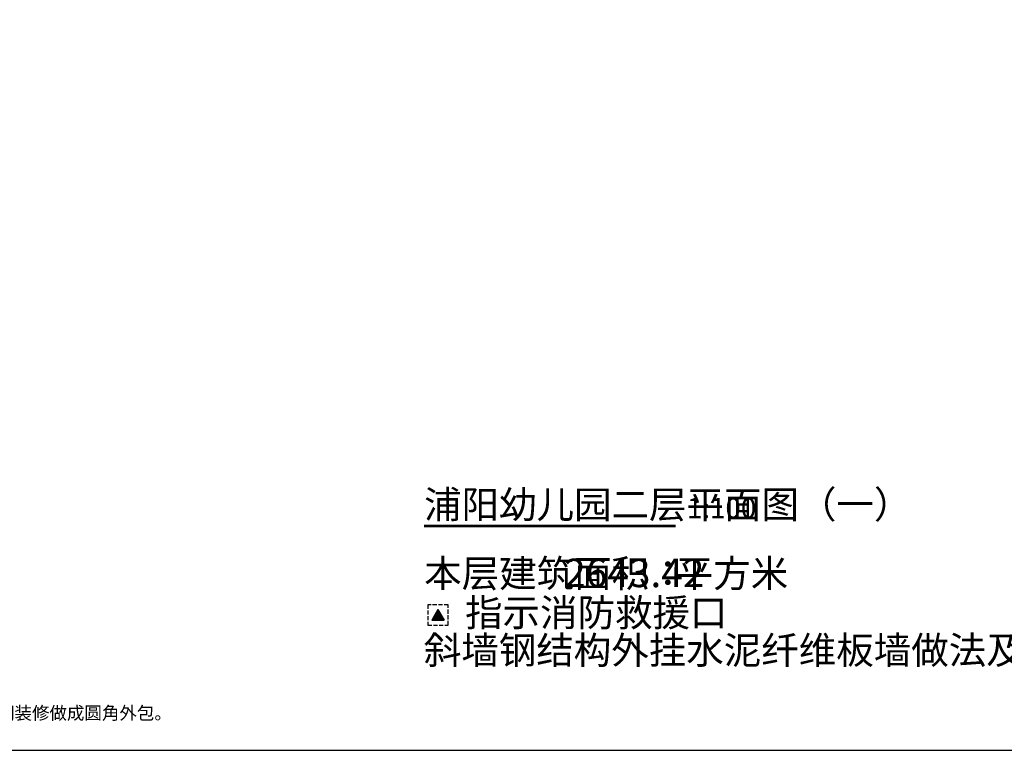
# Model space of a CAD drawing. Extents: x -325696 to 197779, y 54054 to 161454.
# Drawn here: x -120758 to -96565, y 54054 to 72019 of the extents above; entities that cross this region are included whole.
import ezdxf

# ---------------------------------------------------------------- set-up
doc = ezdxf.new("R2010")
doc.units = 0
doc.header["$LTSCALE"] = 1000
doc.header["$MEASUREMENT"] = 0
doc.linetypes.add('DASH', pattern=[0.35, 0.25, -0.1])
for name, color, linetype in [('A-A-FIRE_SIGN', 14, 'Continuous'), ('AXIS', 3, 'Continuous'), ('DIM_SYMB', 3, 'Continuous'), ('PUB_TEXT', 7, 'Continuous'), ('PUB_TITLE', 4, 'Continuous'), ('WALL', 9, 'Continuous'), ('图框', 137, 'Continuous')]:
    doc.layers.add(name, color=color, linetype=linetype)
doc.styles.add('_TCH_DIM_T3', font='SIMPLEX', dxfattribs={"width": 0.705882, "bigfont": 'GBCBIG'})
doc.styles.add('gbc', font='gbenor.shx', dxfattribs={"bigfont": 'gbcbig.shx'})
doc.styles.get("Standard").update_dxf_attribs({"font": 'gbenor.shx', "bigfont": 'gbcbig.shx'})
doc.dimstyles.new('_TCH_ARCH&&100', dxfattribs={"dimtxt": 297.5, "dimasz": 100, "dimexe": 250, "dimexo": 300, "dimgap": 126.25, "dimtad": 1, "dimdec": 0, "dimzin": 0, "dimdsep": 46, "dimtxsty": '_TCH_DIM_T3', "dimblk": 'ARCHTICK', "dimcen": 0.09, "dimclrt": 7, "dimazin": 2, "dimtfac": 1, "dimtdec": 0, "dimtix": 1, "dimtmove": 2, "dimatfit": 3, "dimfxl": 50, "dimtolj": 1, "dimtzin": 0, "dimarcsym": 0})

# ---------------------------------------------------------------- blocks, each defined once
blk = doc.blocks.new('sdasa88as')
at = {"layer": '图框', "color": 12, "insert": (-2130, -3357.9), "char_height": 525, "width": 19109.5, "attachment_point": 1, "style": 'gbc'}
blk.add_mtext('15、婴幼儿经常接触的室内外墙面，宜采用光滑易清洁的材料；墙角、窗台、暖气罩、窗口竖边、壁柱、管道、消火栓箱、灭火器、广告牌等阳角2米以下后期装修做成圆角外包。', dxfattribs=at)
blk = doc.blocks.new('A$C302A2A3A')
at = {"layer": 'A-A-FIRE_SIGN'}
h = blk.add_hatch(color=251, dxfattribs=at)
h.dxf.hatch_style = 1
h.paths.add_polyline_path([(0, 240), (300, 760), (-300, 760)])
for p, q in [((0, 240), (-300, 760)), ((-300, 760), (300, 760)), ((0, 240), (300, 760))]:
    blk.add_line(p, q, dxfattribs=at)
at = {"layer": 'A-A-FIRE_SIGN', "linetype": 'DASH', "ltscale": 0.8}
blk.add_lwpolyline([(500, 0), (-500, 0), (-500, 1000), (500, 1000)], close=True, dxfattribs=at)
blk = doc.blocks.new('_ArchTick')
at = {"color": 0, "linetype": 'ByBlock', "const_width": 0.4}
blk.add_lwpolyline([(-0.5, -0.5), (0.5, 0.5)], dxfattribs=at)
blk = doc.blocks.new('*D6051')
at = {"layer": 'AXIS', "color": 0, "lineweight": -2, "transparency": 16777216}
for p, q in [((-116795, 81079), (-117360, 77878)), ((-117316, 78124), (-48557, 66000)), ((-48036, 68955), (-48600, 65754))]:
    blk.add_line(p, q, dxfattribs=at)
at = {"layer": 'Defpoints', "color": 0, "transparency": 16777216}
for p in [(-116743, 81374), (-47984, 69250), (-48557, 66000)]:
    blk.add_point(p, dxfattribs=at)
at = {"layer": 'AXIS', "color": 0, "lineweight": -2, "transparency": 16777216, "xscale": 100, "yscale": 100, "zscale": 100}
for p, rotation in [((-117316, 78124), 170.0000000000001), ((-48557, 66000), 350.0000000000001)]:
    blk.add_blockref('_ArchTick', p, dxfattribs=dict(at, rotation=rotation))
at = {"layer": 'AXIS', "color": 7, "transparency": 16777216, "insert": (-82889, 72333), "char_height": 297.5, "attachment_point": 5, "rotation": 350, "style": '_TCH_DIM_T3'}
blk.add_mtext('\\A1;69820', dxfattribs=at)

msp = doc.modelspace()

# ---------------------------------------------------------------- linework, layer by layer
at = {"layer": 'DIM_SYMB', "const_width": 70}
msp.add_lwpolyline([(-110821.1, 59568.9), (-104643.9, 59568.9)], dxfattribs=at)
at = {"layer": 'PUB_TITLE'}
msp.add_lwpolyline([(-69086.4, 155454), (-69086.4, 161454), (-151186.4, 161454), (-151186.4, 54054), (-69086.4, 54054), (-69086.4, 60054)], dxfattribs=at)

# ---------------------------------------------------------------- block references
at = {"layer": 'A-A-FIRE_SIGN', "xscale": -0.5, "yscale": 0.4999999999999999, "zscale": 0.5, "rotation": 180}
msp.add_blockref('A$C302A2A3A', (-110480.9, 57633.7), dxfattribs=at)
at = {"layer": 'WALL', "xscale": 0.6, "yscale": 0.6, "zscale": 0.6}
msp.add_blockref('sdasa88as', (-149546.3, 57143.1), dxfattribs=at)

# ---------------------------------------------------------------- texts
at = {"layer": 'DIM_SYMB', "color": 7}
for s, height, p in [('本层建筑面积：', 675.18, (-110819.5, 58066)), ('平方米', 675.18, (-104637.4, 58066)), ('2643.42', 700, (-107379, 58066)), ('指示消防救援口', 675.18, (-109814.7, 57102)), ('斜墙钢结构外挂水泥纤维板墙做法及钢屋面做法详钢结构专业图纸，本图做法仅供示意', 675.177, (-110826.4, 56177.6))]:
    msp.add_text(s, height=height, dxfattribs=at).set_placement(p)
at = {"layer": 'PUB_TEXT', "color": 7}
for s, height, p in [('浦阳幼儿园二层平面图（一）', 675.177, (-110821.1, 59761)), ('1:100', 500, (-104363.9, 59761))]:
    msp.add_text(s, height=height, dxfattribs=at).set_placement(p)

# ---------------------------------------------------------------- dimensions: what is measured, and where the dimension line sits
at = {"layer": 'AXIS'}
dim = msp.add_aligned_dim(p1=(-116743.3, 81374.1), p2=(-47984, 69249.9), distance=-3300, dimstyle='_TCH_ARCH&&100', dxfattribs=at)
dim.commit()
dim.dimension.update_dxf_attribs({"geometry": '*D6051', "text_midpoint": (-82888.9, 72333)})

doc.saveas('drawing.dxf')
